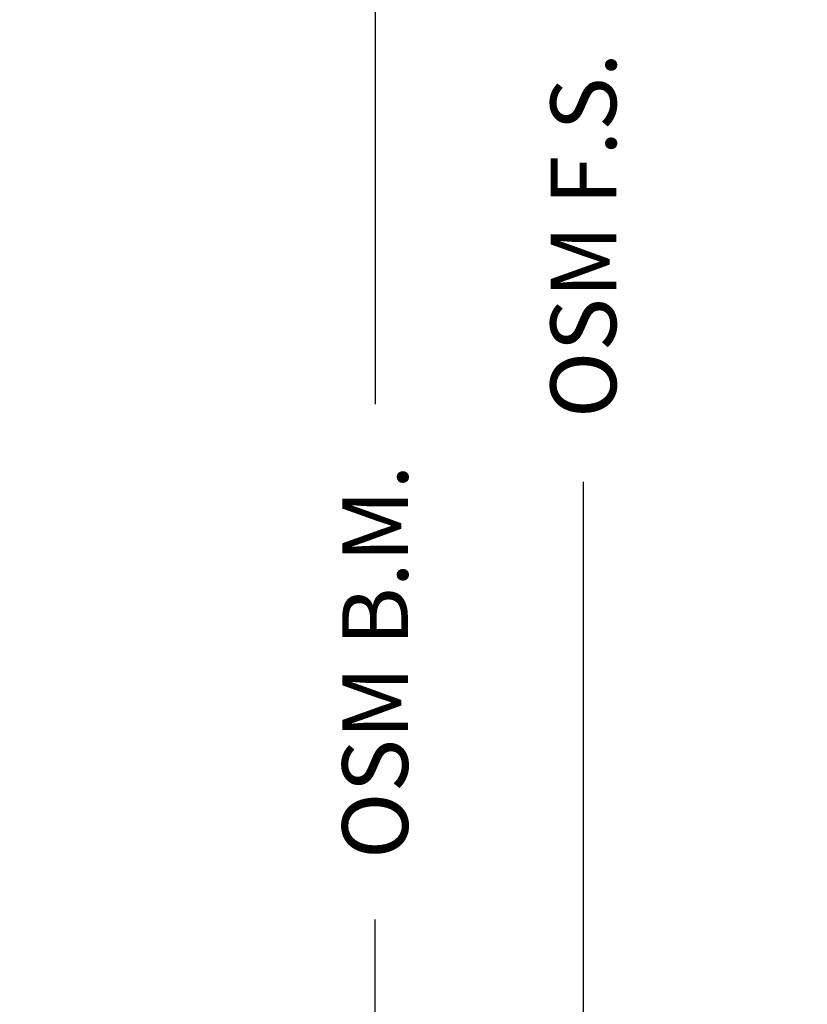
# Model space of a CAD drawing. Units: inches. Extents: x -498 to 909, y 157 to 829.
# Drawn here: x 455 to 456, y 275 to 278 of the extents above; entities that cross this region are included whole.
import ezdxf

# ---------------------------------------------------------------- set-up
doc = ezdxf.new("R2010")
doc.units = ezdxf.units.IN
doc.header["$MEASUREMENT"] = 0
doc.layers.get('Defpoints').update_dxf_attribs({"true_color": 0x737373})
doc.layers.add('BrickMold', color=1, linetype='Continuous')
doc.layers.add('Dimensions', color=7, linetype='Continuous')
doc.styles.add('ROMANS', font='romans.shx')
doc.dimstyles.new('SMALL + METRIC', dxfattribs={"dimtxt": 0.15, "dimasz": 0.15, "dimexe": 0.15, "dimexo": 0.175, "dimgap": 0.07, "dimtad": 0, "dimdec": 4, "dimzin": 0, "dimdsep": 46, "dimlunit": 5, "dimtxsty": 'ROMANS', "dimblk": 'ARCHTICK', "dimcen": 0.07, "dimclrd": 256, "dimclre": 256, "dimclrt": 256, "dimadec": 0, "dimazin": 0, "dimtfac": 1, "dimtdec": 4, "dimtofl": 0, "dimtmove": 0, "dimatfit": 3, "dimldrblk": 'CLOSEDBLANK', "dimfxl": 1, "dimtfillclr": 3, "dimtolj": 1, "dimtzin": 0, "dimarcsym": 0})

# ---------------------------------------------------------------- blocks, each defined once
blk = doc.blocks.new('_ArchTick')
at = {"color": 0, "linetype": 'ByBlock', "const_width": 0.15}
blk.add_lwpolyline([(-0.5, -0.5), (0.5, 0.5)], dxfattribs=at)
blk = doc.blocks.new('*D203')
at = {"layer": 'Defpoints', "color": 0, "transparency": 16777216}
for p in [(455.8688, 279.6425), (459.6682, 279.6425), (456.9354, 274.8948)]:
    blk.add_point(p, dxfattribs=at)
at = {"layer": 'Dimensions', "lineweight": -2, "transparency": 16777216}
for p, q in [((455.8688, 279.4925), (455.8688, 277.7565)), ((455.8688, 274.8948), (455.8688, 276.6308)), ((456.7604, 274.8948), (455.7188, 274.8948))]:
    blk.add_line(p, q, dxfattribs=at)
at = {"layer": 'Dimensions', "transparency": 16777216}
blk.add_solid([(455.8438, 279.4925), (455.8938, 279.4925), (455.8688, 279.6425)], dxfattribs=at)
at = {"layer": 'Dimensions', "lineweight": -2, "transparency": 16777216, "xscale": 0.15, "yscale": 0.15, "zscale": 0.15, "rotation": 270}
blk.add_blockref('_ArchTick', (455.8688, 274.8948), dxfattribs=at)
at = {"layer": 'Dimensions', "transparency": 16777216, "insert": (455.8688, 277.1936), "char_height": 0.15, "attachment_point": 5, "rotation": 90, "style": 'ROMANS'}
blk.add_mtext('\\A1;OSM F.S.', dxfattribs=at)
blk = doc.blocks.new('_ClosedBlank')
at = {"color": 0, "linetype": 'ByBlock', "lineweight": -2}
for p, q in [((-1, 0.167), (0, 0)), ((-1, 0.167), (-1, -0.167)), ((0, 0), (-1, -0.167))]:
    blk.add_line(p, q, dxfattribs=at)
blk = doc.blocks.new('*D204')
at = {"layer": 'Defpoints', "color": 0, "transparency": 16777216}
for p in [(455.3933, 279.6425), (459.6682, 279.6425), (456.5007, 272.9479)]:
    blk.add_point(p, dxfattribs=at)
at = {"layer": 'Dimensions', "lineweight": -2, "transparency": 16777216}
for p, q in [((455.3933, 279.4925), (455.3933, 276.808)), ((455.3933, 272.9479), (455.3933, 275.6323)), ((456.3257, 272.9479), (455.2433, 272.9479))]:
    blk.add_line(p, q, dxfattribs=at)
at = {"layer": 'Dimensions', "transparency": 16777216}
blk.add_solid([(455.3683, 279.4925), (455.4183, 279.4925), (455.3933, 279.6425)], dxfattribs=at)
at = {"layer": 'Dimensions', "lineweight": -2, "transparency": 16777216, "xscale": 0.15, "yscale": 0.15, "zscale": 0.15, "rotation": 270}
blk.add_blockref('_ArchTick', (455.3933, 272.9479), dxfattribs=at)
at = {"layer": 'Dimensions', "transparency": 16777216, "insert": (455.3933, 276.2202), "char_height": 0.15, "attachment_point": 5, "rotation": 90, "style": 'ROMANS'}
blk.add_mtext('\\A1;OSM B.M.', dxfattribs=at)

msp = doc.modelspace()

# ---------------------------------------------------------------- linework, layer by layer
at = {"layer": 'BrickMold'}
for points in [[(461.95341, 273.06353, 0), (461.95341, 273.01755, 0.414221)], [(462.5149, 273.15688, 0.0000071), (462.5149, 274.29129, -0.4142136)]]:
    msp.add_lwpolyline(points, format="xyb", dxfattribs=at)

# ---------------------------------------------------------------- dimensions: what is measured, and where the dimension line sits
at = {"layer": 'Dimensions', "transparency": 33554687}
for base, p1, text, picture, middle in [((455.39331, 279.64246), (456.50073, 272.94789), 'OSM B.M.', '*D204', (455.39331, 276.22018)), ((455.86885, 279.64246), (456.93543, 274.89476), 'OSM F.S.', '*D203', (455.86885, 277.19361))]:
    dim = msp.add_linear_dim(base=base, p1=p1, p2=(459.66819, 279.64246), angle=270, text=text, dimstyle='SMALL + METRIC', override={"dimblk1": 'ArchTick', "dimsah": 1, "dimse2": 1}, dxfattribs=at)
    dim.commit()
    dim.dimension.update_dxf_attribs({"geometry": picture, "text_midpoint": middle})

doc.saveas('drawing.dxf')
